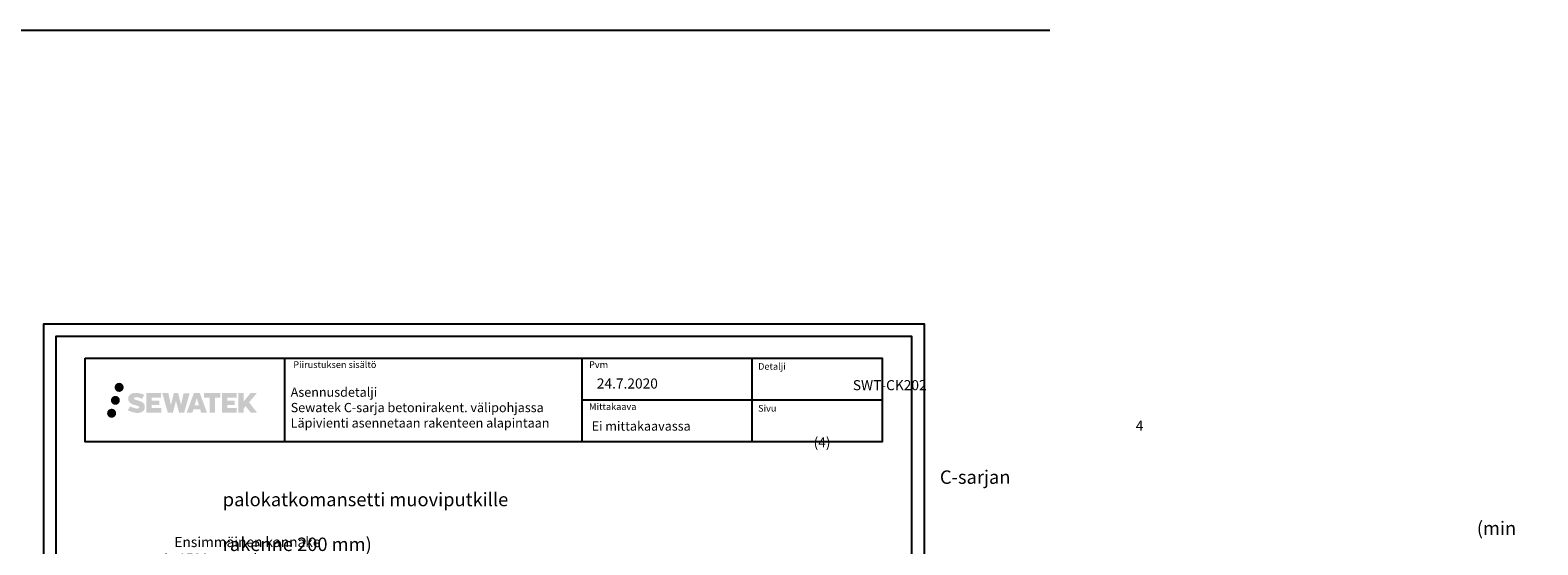
# Model space of a CAD drawing. Units: millimetres. Extents: x -8182 to 2595, y -12029 to -5711.
# Drawn here: x -6618 to -4821, y -8407 to -7794 of the extents above; entities that cross this region are included whole.
import ezdxf
from ezdxf import colors
from ezdxf.entities.mleader import LeaderData, LeaderLine
from ezdxf.enums import TextEntityAlignment as Align
from ezdxf.math import Vec2, Vec3

# ---------------------------------------------------------------- set-up
doc = ezdxf.new("R2010")
doc.units = ezdxf.units.MM
doc.header["$LTSCALE"] = 5
doc.header["$MEASUREMENT"] = 0
doc.linetypes.add('DASHDOT', pattern=[9, 5, -2, 0, -2])
doc.layers.add('Sewatek', color=7, linetype='Continuous')
doc.styles.add('_Otsikko', font='verdana.ttf', dxfattribs={"height": 16})
doc.styles.add('_Teksti 11', font='verdana.ttf', dxfattribs={"height": 11})
doc.styles.add('_Teksti 12', font='verdana.ttf', dxfattribs={"height": 12})
doc.styles.add('_Teksti 8', font='verdana.ttf', dxfattribs={"height": 8})
doc.styles.add('_Teksti leaderit', font='verdana.ttf', dxfattribs={"height": 11})

# ---------------------------------------------------------------- blocks, each defined once
blk = doc.blocks.new('_None')

msp = doc.modelspace()

# ---------------------------------------------------------------- hatches: boundary and pattern name
at = {"layer": 'Sewatek', "ltscale": 0.5, "transparency": 33554687}
h = msp.add_hatch(color=256, dxfattribs=at)
h.dxf.hatch_style = 1
h.paths.add_polyline_path([(-6517.09666, -8219.82998, 1), (-6506.26013, -8219.82998, 1)])
h = msp.add_hatch(color=256, dxfattribs=at)
h.dxf.hatch_style = 1
h.paths.add_polyline_path([(-6481.37939, -8240.69462), (-6482.30494, -8239.19231), (-6483.19221, -8238.33064), (-6484.02829, -8237.55427), (-6485.11627, -8236.95639), (-6486.16077, -8236.49407), (-6487.39362, -8236.01462), (-6489.92169, -8235.3222), (-6491.88549, -8234.76988), (-6493.50562, -8234.1071), (-6493.94748, -8233.65297), (-6494.13159, -8232.72016), (-6493.82474, -8232.22921), (-6492.99013, -8231.70144), (-6491.23498, -8231.47315), (-6488.78416, -8231.88162), (-6486.36475, -8232.63572), (-6484.35382, -8233.38982), (-6481.58776, -8228.79978), (-6483.2916, -8228.09225), (-6484.20128, -8227.76015), (-6485.52042, -8227.35792), (-6487.2486, -8226.93678), (-6489.67511, -8226.51908), (-6491.19135, -8226.38086), (-6492.78223, -8226.38086), (-6494.74141, -8226.63827), (-6496.49351, -8227.13478), (-6497.79085, -8227.85553), (-6498.83193, -8228.65636), (-6499.58471, -8229.37711), (-6500.11992, -8230.21727), (-6500.50411, -8230.9626), (-6500.8664, -8232.38023), (-6500.8664, -8234.1129), (-6500.67738, -8235.01074), (-6500.37826, -8236.04189), (-6499.59753, -8237.27372), (-6498.73004, -8238.10651), (-6497.67171, -8239.0087), (-6496.86248, -8239.48655), (-6495.53672, -8240.0479), (-6493.1599, -8240.88397), (-6490.63976, -8241.54088), (-6489.08707, -8242.03058), (-6488.43812, -8242.39449), (-6487.99039, -8242.7383), (-6487.66599, -8243.30944), (-6487.66599, -8243.8362), (-6487.78335, -8244.11973), (-6488.10274, -8244.48643), (-6488.81247, -8244.86495), (-6489.75879, -8245.06604), (-6491.04815, -8245.06604), (-6492.40848, -8244.79398), (-6494.08819, -8244.36814), (-6495.81522, -8243.7412), (-6497.2347, -8243.18524), (-6498.5004, -8242.48733), (-6501.35724, -8246.93784), (-6500.21469, -8247.61298), (-6498.7917, -8248.23619), (-6497.12982, -8248.86978), (-6495.32699, -8249.38746), (-6493.7713, -8249.79397), (-6491.96546, -8250.08582), (-6490.6886, -8250.27735), (-6489.44822, -8250.27735), (-6488.16097, -8250.16314), (-6486.09437, -8249.71612), (-6484.84682, -8249.23726), (-6483.90171, -8248.6954), (-6483.14562, -8248.06533), (-6482.60376, -8247.48566), (-6481.99889, -8246.66656), (-6481.43471, -8245.74031), (-6481.08063, -8244.27971), (-6481.08063, -8242.36545)])
h.paths.add_polyline_path([(-6463.84127, -8235.66233), (-6472.74251, -8235.66233), (-6472.74251, -8232.09262), (-6461.73458, -8232.09262), (-6461.73458, -8226.71071), (-6479.09642, -8226.71071), (-6479.09642, -8249.82972), (-6461.57227, -8249.82972), (-6461.57227, -8244.58422), (-6472.74603, -8244.58422), (-6472.74603, -8240.92401), (-6463.84127, -8240.92401)])
h.paths.add_polyline_path([(-6453.01537, -8226.68451), (-6460.20002, -8226.68451), (-6453.76086, -8249.84523), (-6447.55098, -8249.84523), (-6444.00803, -8236.03013), (-6440.29269, -8249.83265), (-6434.17366, -8249.83265), (-6427.68903, -8226.76884), (-6434.90027, -8226.76884), (-6437.93869, -8240.7558), (-6441.45819, -8226.70256), (-6446.42213, -8226.70256), (-6450.02203, -8240.93453)])
h.paths.add_polyline_path([(-6415.61299, -8226.69334), (-6422.64665, -8226.69124), (-6431.1737, -8249.8444), (-6424.31649, -8249.8444), (-6423.17926, -8245.99186), (-6415.18873, -8245.99186), (-6413.97957, -8249.86767), (-6406.98877, -8249.86767)])
h.paths.add_polyline_path([(-6421.7048, -8241.10407), (-6419.18595, -8232.72163), (-6416.60958, -8241.10407)], flags=16)
h.paths.add_polyline_path([(-6356.8543, -8237.62452), (-6347.66301, -8226.70624), (-6355.17347, -8226.70624), (-6363.23125, -8236.5411), (-6363.23125, -8226.70672), (-6369.5392, -8226.70672), (-6369.5392, -8249.88717), (-6363.2382, -8249.88717), (-6363.2382, -8244.97523), (-6360.91615, -8242.2953), (-6355.03171, -8249.93856), (-6347.44317, -8249.93856)])
h.paths.add_polyline_path([(-6373.92193, -8235.73535), (-6382.87471, -8235.73535), (-6382.87471, -8232.05349), (-6371.83603, -8232.05349), (-6371.83603, -8226.70519), (-6389.25852, -8226.70519), (-6389.25852, -8249.89276), (-6371.69432, -8249.89276), (-6371.69432, -8244.54465), (-6382.87583, -8244.54465), (-6382.87583, -8240.95909), (-6373.92193, -8240.95909)])
h.paths.add_polyline_path([(-6397.66327, -8232.01756), (-6391.15613, -8232.01756), (-6391.15613, -8226.70178), (-6410.62287, -8226.70178), (-6410.62287, -8232.07445), (-6404.01817, -8232.07445), (-6404.01817, -8249.84159), (-6397.66327, -8249.84159)])
h = msp.add_hatch(color=256, dxfattribs=at)
h.dxf.hatch_style = 1
h.paths.add_polyline_path([(-6515.23126, -8250.65766, 1), (-6526.03645, -8250.65766, 1)])
h = msp.add_hatch(color=256, dxfattribs=at)
h.dxf.hatch_style = 1
h.paths.add_polyline_path([(-6510.83406, -8235.29353, 1), (-6521.4819, -8235.29353, 1)])

# ---------------------------------------------------------------- linework, layer by layer
at = {"layer": 'Sewatek'}
for p, q in [((-8181.51166, -7794.44103), (-5402.62697, -7794.44103)), ((-6314.83659, -8184.87583), (-6314.83659, -8284.87583)), ((-5960.18852, -8184.87583), (-5960.18852, -8284.87583)), ((-5757.68852, -8184.76589), (-5757.68852, -8284.74637)), ((-5960.18852, -8234.87583), (-5602.33659, -8234.87583))]:
    msp.add_line(p, q, dxfattribs=at)
for points in [[(-6601.98343, -9629.44101), (-5551.98343, -9629.44101), (-5551.98343, -8144.44101), (-6601.98343, -8144.44101)], [(-6586.98343, -9614.44101), (-5566.98343, -9614.44101), (-5566.98343, -8159.44101), (-6586.98343, -8159.44101)], [(-6552.33659, -8184.87583), (-5602.33659, -8184.87583), (-5602.33659, -8284.87583), (-6552.33659, -8284.87583)]]:
    msp.add_lwpolyline(points, close=True, dxfattribs=at)

# ---------------------------------------------------------------- texts
at = {"layer": 'Sewatek', "style": '_Teksti 8'}
for s, p in [('Piirustuksen sisältö', (-6304.23178, -8188.77453)), ('Pvm', (-5951.73996, -8188.77453)), ('Mittakaava', (-5951.73996, -8238.77453))]:
    msp.add_text(s, height=8, dxfattribs=at).set_placement(p, align=Align.TOP_LEFT)
for s, p in [('Detalji', (-5750.35231, -8198.88247)), ('Sivu', (-5750.35231, -8248.76277))]:
    msp.add_text(s, height=8, dxfattribs=at).set_placement(p)
at = {"layer": 'Sewatek', "attachment_point": 1}
for s, insert, char_height, width, style in [('24.7.2020', (-5942.49379, -8209.24007), 12, 71.6920732, '_Teksti 12'), ('Asennusdetalji\\PSewatek C-sarja betonirakent. välipohjassa\\PLäpivienti asennetaan rakenteen alapintaan', (-6307.28803, -8220.0342), 11, 341.3236465, '_Teksti 11'), ('Ei mittakaavassa', (-5948.71873, -8260.43681), 11, 130.7738989, '_Teksti 11'), ('\\pi31.99295;4 (4)', (-5684.23234, -8259.40949), 12, 71.6920732, '_Teksti 12')]:
    msp.add_mtext(s, dxfattribs=dict(at, insert=insert, char_height=char_height, width=width, style=style))
at = {"layer": 'Sewatek', "insert": (-5717.28189, -8211.20868), "char_height": 12, "attachment_point": 1, "style": '_Teksti 12'}
msp.add_mtext_dynamic_manual_height_columns('\\pi6.65106;SWT-CK202', width=104.2064661, gutter_width=50, heights=[15.51885], dxfattribs=at)
at = {"layer": 'Sewatek', "linetype": 'DASHDOT', "ltscale": 10, "char_height": 16, "attachment_point": 1, "style": '_Otsikko'}
for s, width, heights, insert in [('\\pi45.61721;C-sarjan palokatkomansetti komposiittiputkille\\P\\pi174.92278;(min rakenne 200 mm)', 605.0074149, [75.36163], (-7692.77126, -8326.24467)), ('\\pi53.40605;C-sarjan palokatkomansetti muoviputkille\\P\\pi155.69752;(min rakenne 200 mm)', 566.5569005, [76.94688], (-6388.22888, -8318.7194))]:
    msp.add_mtext_dynamic_manual_height_columns(s, width=width, gutter_width=0, heights=heights, dxfattribs=dict(at, insert=insert))

# ---------------------------------------------------------------- leaders
at = {"layer": 'Sewatek'}
ml = msp.add_multileader_mtext('Standard', dxfattribs=at)
ml.set_content('Ensimmäinen kannake max\\~1500 mm rakenteesta, rakenteen yläpuolella.', color=256, style='_Teksti leaderit')
ml.set_leader_properties(color=256, linetype='ByLayer', lineweight=-1)
ml.set_arrow_properties(name='NONE')
ml.build(insert=Vec2(0, 0))
ml.multileader.update_dxf_attribs({"has_dogleg": 0, "text_left_attachment_type": 2, "text_right_attachment_type": 2, "dogleg_length": 5, "arrow_head_size": 8})
ctx = ml.context
ctx.base_point, ctx.char_height, ctx.arrow_head_size, ctx.landing_gap_size, ctx.plane_origin = Vec3(-6510.28471, -8426.48659), 12, 8, 10, Vec3(-5983.94463, -8620.31843)
ctx.left_attachment, ctx.right_attachment, ctx.text_align_type = 2, 2, 2
notes = []
notes.append((ctx, [(1, (1, 1, 0), (-6256.73669, -8426.48659), (-1, 0), 5, [(0, [(-6138.42178, -8442.60036)], 0, [])])]))
ctx.mtext.insert, ctx.mtext.width, ctx.mtext.alignment, ctx.mtext.flow_direction = Vec3(-6271.73669, -8398.01648), 236.9138922, 3, 5
for ctx, leaders in notes:
    for number, flags, end, landing, length, lines in leaders:
        leader = LeaderData()
        leader.index, (leader.has_last_leader_line, leader.has_dogleg_vector, leader.attachment_direction) = number, flags
        leader.last_leader_point, leader.dogleg_vector, leader.dogleg_length = Vec3(end), Vec3(landing), length
        for number, points, colour, breaks in lines:
            line = LeaderLine()
            line.index, line.vertices, line.color, line.breaks = number, Vec3.list(points), colors.encode_raw_color(colour), breaks
            leader.lines.append(line)
        ctx.leaders.append(leader)

doc.saveas('drawing.dxf')
